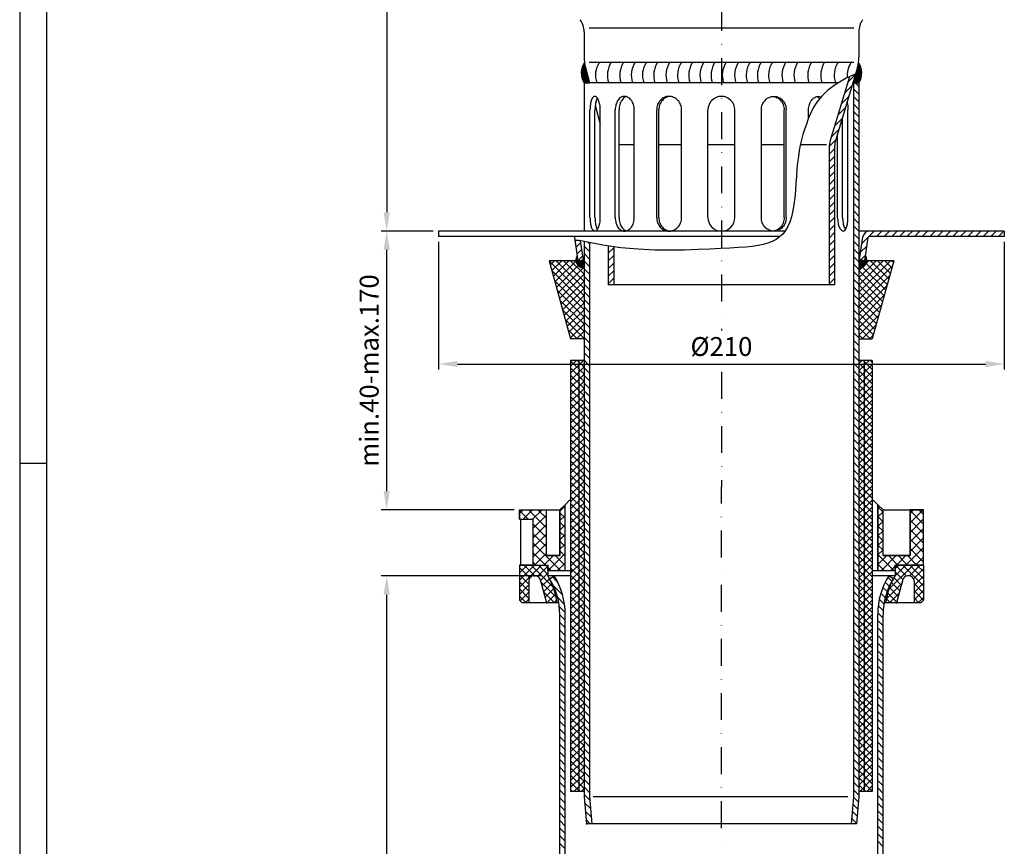
# Model space of a CAD drawing. Extents: x 0 to 594, y 0 to 840.
# Drawn here: x 0 to 366, y 318 to 625 of the extents above; entities that cross this region are included whole.
import ezdxf

# ---------------------------------------------------------------- set-up
doc = ezdxf.new("R2010")
doc.units = 0
doc.header["$LTSCALE"] = 20
doc.header["$MEASUREMENT"] = 0
doc.linetypes.add('STRICHPUNKT', pattern=[1, 0.5, -0.25, 0, -0.25])
for name, color, linetype in [('BEM', 7, 'Continuous'), ('HILF', 2, 'Continuous'), ('MITTEL', 2, 'STRICHPUNKT'), ('SCHRAFF', 7, 'Continuous'), ('STEMPEL', 3, 'Continuous')]:
    doc.layers.add(name, color=color, linetype=linetype)
doc.styles.get("Standard").update_dxf_attribs({"font": 'simplex.shx', "width": 0.8})
doc.dimstyles.get("Standard").update_dxf_attribs({"dimtxt": 0.18, "dimasz": 0.18, "dimexe": 0.18, "dimexo": 0.0625, "dimgap": 0.09, "dimtad": 0, "dimtih": 1, "dimtoh": 1, "dimdec": 4, "dimzin": 0, "dimdsep": 46, "dimtxsty": 'STANDARD', "dimcen": 0.09, "dimadec": 0, "dimazin": 0, "dimtfac": 1, "dimtdec": 4, "dimtofl": 0, "dimtmove": 0, "dimatfit": 3, "dimfxl": 1, "dimtolj": 1, "dimtzin": 0, "dimarcsym": 0})
pattern_1 = [(45, (0, 0), (-1.4142136, 1.4142136), [])]

# ---------------------------------------------------------------- blocks, each defined once
blk = doc.blocks.new('*D10')
at = {"layer": 'BEM', "color": 0, "lineweight": -2, "transparency": 16777216}
for p, q in [((153.51, 546.34), (134.24, 546.34)), ((136.24, 449.84), (136.24, 539.34)), ((183.51, 442.84), (134.24, 442.84))]:
    blk.add_line(p, q, dxfattribs=at)
at = {"layer": 'BEM', "color": 0, "transparency": 16777216}
for points in [[(135.07, 539.34), (137.41, 539.34), (136.24, 546.34)], [(135.07, 449.84), (137.41, 449.84), (136.24, 442.84)]]:
    blk.add_solid(points, dxfattribs=at)
at = {"layer": 'DEFPOINTS', "color": 0, "transparency": 16777216}
for p in [(136.24, 546.34), (155.51, 546.34), (185.51, 442.84)]:
    blk.add_point(p, dxfattribs=at)
at = {"layer": 'BEM', "color": 1, "transparency": 16777216, "insert": (129.74, 494.59), "char_height": 7, "attachment_point": 5, "rotation": 90}
blk.add_mtext('\\A1;min.40-max.170', dxfattribs=at)
blk = doc.blocks.new('*D11')
at = {"layer": 'BEM', "color": 0, "lineweight": -2, "transparency": 16777216}
for p, q in [((202.8, 786.46), (134.24, 786.46)), ((136.24, 779.46), (136.24, 553.34)), ((153.51, 546.34), (134.24, 546.34))]:
    blk.add_line(p, q, dxfattribs=at)
at = {"layer": 'BEM', "color": 0, "transparency": 16777216}
for points in [[(135.07, 779.46), (137.41, 779.46), (136.24, 786.46)], [(135.07, 553.34), (137.41, 553.34), (136.24, 546.34)]]:
    blk.add_solid(points, dxfattribs=at)
at = {"layer": 'DEFPOINTS', "color": 0, "transparency": 16777216}
for p in [(204.8, 786.46), (136.24, 546.34), (155.51, 546.34)]:
    blk.add_point(p, dxfattribs=at)
at = {"layer": 'BEM', "color": 1, "transparency": 16777216, "insert": (129.74, 666.4), "char_height": 7, "attachment_point": 5, "rotation": 90}
blk.add_mtext('\\A1;400', dxfattribs=at)
blk = doc.blocks.new('*X2')
at = {"color": 0}
for p, q in [((212.01, 394.8), (213.78, 394.8)), ((212.02, 394.9), (213.76, 394.9)), ((212.04, 395), (213.73, 395)), ((212.05, 395.1), (213.7, 395.1)), ((212.07, 395.2), (213.68, 395.2)), ((212.09, 395.3), (213.65, 395.3)), ((212.11, 395.4), (213.63, 395.4)), ((212.14, 395.5), (213.6, 395.5)), ((212.16, 395.6), (213.57, 395.6)), ((212.19, 395.7), (213.55, 395.7)), ((212.22, 395.8), (213.52, 395.8)), ((212.24, 395.9), (213.49, 395.9)), ((212.27, 396), (213.47, 396)), ((212.31, 396.1), (213.44, 396.1)), ((212.34, 396.2), (213.42, 396.2)), ((212.38, 396.3), (213.4, 396.3)), ((212.41, 396.4), (213.37, 396.4)), ((212.45, 396.5), (213.35, 396.5)), ((212.49, 396.6), (213.33, 396.6)), ((212.54, 396.7), (213.31, 396.7)), ((212.58, 396.8), (213.29, 396.8)), ((212.63, 396.9), (213.27, 396.9)), ((212.68, 397), (213.25, 397)), ((212.73, 397.1), (213.23, 397.1)), ((212.78, 397.2), (213.21, 397.2)), ((212.83, 397.3), (213.2, 397.3)), ((212.89, 397.4), (213.18, 397.4)), ((212.95, 397.5), (213.17, 397.5)), ((213.01, 397.6), (213.15, 397.6)), ((213.07, 397.7), (213.14, 397.7)), ((314.23, 394.8), (316, 394.8)), ((314.25, 394.9), (315.99, 394.9)), ((314.28, 395), (315.97, 395)), ((314.31, 395.1), (315.95, 395.1)), ((314.33, 395.2), (315.94, 395.2)), ((314.36, 395.3), (315.92, 395.3)), ((314.38, 395.4), (315.89, 395.4)), ((314.41, 395.5), (315.87, 395.5)), ((314.44, 395.6), (315.85, 395.6)), ((314.46, 395.7), (315.82, 395.7)), ((314.49, 395.8), (315.79, 395.8)), ((314.51, 395.9), (315.76, 395.9)), ((314.54, 396), (315.73, 396)), ((314.57, 396.1), (315.7, 396.1)), ((314.59, 396.2), (315.67, 396.2)), ((314.61, 396.3), (315.63, 396.3)), ((314.64, 396.4), (315.59, 396.4)), ((314.66, 396.5), (315.56, 396.5)), ((314.68, 396.6), (315.51, 396.6)), ((314.7, 396.7), (315.47, 396.7)), ((314.72, 396.8), (315.43, 396.8)), ((314.74, 396.9), (315.38, 396.9)), ((314.76, 397), (315.33, 397)), ((314.78, 397.1), (315.28, 397.1)), ((314.79, 397.2), (315.23, 397.2)), ((314.81, 397.3), (315.18, 397.3)), ((314.83, 397.4), (315.12, 397.4)), ((314.84, 397.5), (315.06, 397.5)), ((314.86, 397.6), (315, 397.6)), ((314.87, 397.7), (314.94, 397.7)), ((211.95, 394.2), (213.94, 394.2)), ((211.95, 394.1), (213.97, 394.1)), ((211.95, 394), (213.99, 394)), ((211.95, 393.9), (214.02, 393.9)), ((211.95, 393.8), (214.04, 393.8)), ((211.95, 393.7), (214.07, 393.7)), ((211.95, 393.6), (214.1, 393.6)), ((211.96, 394.3), (213.91, 394.3)), ((211.96, 393.5), (214.12, 393.5)), ((211.96, 393.4), (214.15, 393.4)), ((211.97, 394.5), (213.86, 394.5)), ((211.97, 394.4), (213.89, 394.4)), ((211.97, 393.3), (214.17, 393.3)), ((211.98, 394.6), (213.83, 394.6)), ((211.98, 393.2), (214.2, 393.2)), ((211.99, 393.1), (214.23, 393.1)), ((212, 394.7), (213.81, 394.7)), ((212, 393), (214.25, 393)), ((212.01, 392.9), (214.28, 392.9)), ((212.03, 392.8), (214.31, 392.8)), ((212.04, 392.7), (214.33, 392.7)), ((212.06, 392.6), (214.36, 392.6)), ((212.08, 392.5), (214.38, 392.5)), ((212.1, 392.4), (214.41, 392.4)), ((212.12, 392.3), (214.44, 392.3)), ((212.14, 392.2), (214.46, 392.2)), ((212.17, 392.1), (214.49, 392.1)), ((212.19, 392), (214.52, 392)), ((212.22, 391.9), (214.54, 391.9)), ((212.25, 391.8), (214.57, 391.8)), ((212.28, 391.7), (214.59, 391.7)), ((212.32, 391.6), (214.62, 391.6)), ((212.35, 391.5), (214.65, 391.5)), ((212.39, 391.4), (214.67, 391.4)), ((212.42, 391.3), (214.7, 391.3)), ((212.46, 391.2), (214.72, 391.2)), ((212.51, 391.1), (214.75, 391.1)), ((313.26, 391.1), (315.5, 391.1)), ((313.28, 391.2), (315.55, 391.2)), ((313.31, 391.3), (315.58, 391.3)), ((313.34, 391.4), (315.62, 391.4)), ((313.36, 391.5), (315.66, 391.5)), ((313.39, 391.6), (315.69, 391.6)), ((313.42, 391.7), (315.73, 391.7)), ((313.44, 391.8), (315.76, 391.8)), ((313.47, 391.9), (315.79, 391.9)), ((313.49, 392), (315.81, 392)), ((313.52, 392.1), (315.84, 392.1)), ((313.55, 392.2), (315.87, 392.2)), ((313.57, 392.3), (315.89, 392.3)), ((313.6, 392.4), (315.91, 392.4)), ((313.62, 392.5), (315.93, 392.5)), ((313.65, 392.6), (315.95, 392.6)), ((313.68, 392.7), (315.97, 392.7)), ((313.7, 392.8), (315.98, 392.8)), ((313.73, 392.9), (316, 392.9)), ((313.76, 393), (316.01, 393)), ((313.78, 393.1), (316.02, 393.1)), ((313.81, 393.2), (316.03, 393.2)), ((313.83, 393.3), (316.04, 393.3)), ((313.86, 393.4), (316.05, 393.4)), ((313.89, 393.5), (316.05, 393.5)), ((313.91, 393.6), (316.06, 393.6)), ((313.94, 393.7), (316.06, 393.7)), ((313.96, 393.8), (316.06, 393.8)), ((313.99, 393.9), (316.06, 393.9)), ((314.02, 394), (316.06, 394)), ((314.04, 394.1), (316.06, 394.1)), ((314.07, 394.2), (316.06, 394.2)), ((314.1, 394.3), (316.05, 394.3)), ((314.12, 394.4), (316.04, 394.4)), ((314.15, 394.5), (316.03, 394.5)), ((314.17, 394.6), (316.02, 394.6)), ((314.2, 394.7), (316.01, 394.7)), ((212.55, 391), (214.78, 391)), ((212.59, 390.9), (214.8, 390.9)), ((212.64, 390.8), (214.83, 390.8)), ((212.69, 390.7), (214.86, 390.7)), ((212.74, 390.6), (214.88, 390.6)), ((212.79, 390.5), (214.91, 390.5)), ((212.85, 390.4), (214.93, 390.4)), ((212.9, 390.3), (214.96, 390.3)), ((212.96, 390.2), (214.99, 390.2)), ((313.02, 390.2), (315.05, 390.2)), ((313.05, 390.3), (315.11, 390.3)), ((313.07, 390.4), (315.16, 390.4)), ((313.1, 390.5), (315.22, 390.5)), ((313.13, 390.6), (315.27, 390.6)), ((313.15, 390.7), (315.32, 390.7)), ((313.18, 390.8), (315.37, 390.8)), ((313.21, 390.9), (315.42, 390.9)), ((313.23, 391), (315.46, 391))]:
    blk.add_line(p, q, dxfattribs=at)
blk = doc.blocks.new('*X3')
at = {"color": 0}
for p, q in [((279.73, 834.11), (281.32, 835.69)), ((282.22, 833.77), (284.42, 835.96)), ((285.32, 834.04), (287.52, 836.23)), ((288.42, 834.31), (290.54, 836.42)), ((291.37, 834.42), (293.37, 836.42)), ((294.19, 834.42), (296.19, 836.42)), ((297.02, 834.42), (299.02, 836.42)), ((299.85, 834.42), (301.85, 836.42)), ((302.68, 834.42), (304.68, 836.42)), ((305.51, 834.42), (307.51, 836.42)), ((308.34, 834.42), (310.34, 836.42)), ((311.17, 834.42), (313.17, 836.42)), ((313.99, 834.42), (315.99, 836.42)), ((316.82, 834.42), (318.82, 836.42)), ((319.65, 834.42), (321.65, 836.42)), ((322.48, 834.42), (324.48, 836.42)), ((325.31, 834.42), (327.31, 836.42)), ((328.14, 834.42), (330.14, 836.42)), ((330.96, 834.42), (332.96, 836.42)), ((333.79, 834.42), (335.79, 836.42)), ((336.62, 834.42), (338.62, 836.42)), ((339.45, 834.42), (341.45, 836.42)), ((342.28, 834.42), (344.28, 836.42)), ((345.11, 834.42), (347.11, 836.42)), ((347.93, 834.42), (349.93, 836.42)), ((350.76, 834.42), (352.76, 836.42)), ((353.59, 834.42), (355.59, 836.42)), ((356.42, 834.42), (358.42, 836.42)), ((359.25, 834.42), (361.25, 836.42)), ((362.08, 834.42), (364.08, 836.42)), ((364.91, 834.42), (366.91, 836.42)), ((367.73, 834.42), (369.73, 836.42)), ((370.56, 834.42), (372.56, 836.42)), ((373.39, 834.42), (375.39, 836.42)), ((376.22, 834.42), (378.22, 836.42)), ((379.05, 834.42), (381.05, 836.42)), ((381.88, 834.42), (383.88, 836.42)), ((384.7, 834.42), (386.7, 836.42)), ((387.53, 834.42), (389.53, 836.42)), ((390.36, 834.42), (392.36, 836.42)), ((393.19, 834.42), (395.19, 836.42)), ((396.02, 834.42), (398.02, 836.42)), ((398.85, 834.42), (400.85, 836.42)), ((401.67, 834.42), (403.67, 836.42)), ((404.5, 834.42), (406.5, 836.42)), ((407.33, 834.42), (409.33, 836.42)), ((410.16, 834.42), (412.16, 836.42)), ((412.99, 834.42), (414.99, 836.42)), ((415.82, 834.42), (417.82, 836.42)), ((418.65, 834.42), (420.65, 836.42)), ((421.47, 834.42), (423.47, 836.42)), ((424.3, 834.42), (426.3, 836.42)), ((427.13, 834.42), (429.13, 836.42)), ((429.96, 834.42), (431.96, 836.42)), ((432.79, 834.42), (434.79, 836.42)), ((435.62, 834.42), (437.62, 836.42)), ((438.44, 834.42), (440.44, 836.42)), ((441.27, 834.42), (443.27, 836.42)), ((444.1, 834.42), (446.1, 836.42)), ((446.93, 834.42), (448.93, 836.42)), ((449.76, 834.42), (451.76, 836.42)), ((452.59, 834.42), (454.59, 836.42)), ((455.41, 834.42), (457.41, 836.42)), ((458.24, 834.42), (460.24, 836.42)), ((461.07, 834.42), (463.07, 836.42)), ((463.9, 834.42), (465.9, 836.42)), ((466.73, 834.42), (468.73, 836.42)), ((469.56, 834.42), (471.56, 836.42)), ((472.39, 834.42), (474.39, 836.42)), ((475.21, 834.42), (477.21, 836.42)), ((478.04, 834.42), (480.04, 836.42)), ((480.87, 834.42), (482.87, 836.42)), ((483.7, 834.42), (485.7, 836.42)), ((486.53, 834.42), (488.53, 836.42)), ((489.36, 834.42), (491.36, 836.42)), ((492.18, 834.42), (494.18, 836.42)), ((495.01, 834.42), (495.57, 834.98)), ((279.91, 735.28), (281.75, 737.12)), ((282.51, 735.06), (284.35, 736.9)), ((285.11, 734.83), (286.95, 736.67)), ((287.71, 734.6), (289.55, 736.44)), ((290.36, 734.42), (292.36, 736.42)), ((293.19, 734.42), (295.19, 736.42)), ((296.02, 734.42), (298.02, 736.42)), ((298.85, 734.42), (300.85, 736.42)), ((301.67, 734.42), (303.67, 736.42)), ((304.5, 734.42), (306.5, 736.42)), ((307.33, 734.42), (309.33, 736.42)), ((310.16, 734.42), (312.16, 736.42)), ((312.99, 734.42), (314.99, 736.42)), ((315.82, 734.42), (317.82, 736.42)), ((318.65, 734.42), (320.65, 736.42)), ((321.47, 734.42), (323.47, 736.42)), ((324.3, 734.42), (326.3, 736.42)), ((327.13, 734.42), (329.13, 736.42)), ((329.96, 734.42), (331.96, 736.42)), ((332.79, 734.42), (334.79, 736.42)), ((335.62, 734.42), (337.62, 736.42)), ((338.44, 734.42), (340.44, 736.42)), ((341.27, 734.42), (343.27, 736.42)), ((344.1, 734.42), (346.1, 736.42)), ((346.93, 734.42), (348.93, 736.42)), ((349.76, 734.42), (351.76, 736.42)), ((352.59, 734.42), (354.59, 736.42)), ((355.41, 734.42), (357.41, 736.42)), ((358.24, 734.42), (360.24, 736.42)), ((361.07, 734.42), (363.07, 736.42)), ((363.9, 734.42), (365.9, 736.42)), ((366.73, 734.42), (368.73, 736.42)), ((369.56, 734.42), (371.56, 736.42)), ((372.39, 734.42), (374.39, 736.42)), ((375.21, 734.42), (377.21, 736.42)), ((378.04, 734.42), (380.04, 736.42)), ((380.87, 734.42), (382.87, 736.42)), ((383.7, 734.42), (385.7, 736.42)), ((386.53, 734.42), (388.53, 736.42)), ((389.36, 734.42), (391.36, 736.42)), ((392.18, 734.42), (394.18, 736.42)), ((395.01, 734.42), (397.01, 736.42)), ((397.84, 734.42), (399.84, 736.42)), ((400.67, 734.42), (402.67, 736.42)), ((403.5, 734.42), (405.5, 736.42)), ((406.33, 734.42), (408.33, 736.42)), ((409.15, 734.42), (411.15, 736.42)), ((411.98, 734.42), (413.98, 736.42)), ((414.81, 734.42), (416.81, 736.42)), ((417.64, 734.42), (419.64, 736.42)), ((420.47, 734.42), (422.47, 736.42)), ((423.3, 734.42), (425.3, 736.42)), ((426.13, 734.42), (428.13, 736.42)), ((428.95, 734.42), (430.95, 736.42)), ((431.78, 734.42), (433.78, 736.42)), ((434.61, 734.42), (436.61, 736.42)), ((437.44, 734.42), (439.44, 736.42)), ((440.27, 734.42), (442.27, 736.42)), ((443.1, 734.42), (445.1, 736.42)), ((445.92, 734.42), (447.92, 736.42)), ((448.75, 734.42), (450.75, 736.42)), ((451.58, 734.42), (453.58, 736.42)), ((454.41, 734.42), (456.41, 736.42)), ((457.24, 734.42), (459.24, 736.42)), ((460.07, 734.42), (462.07, 736.42)), ((462.9, 734.42), (464.9, 736.42)), ((465.72, 734.42), (467.72, 736.42)), ((468.55, 734.42), (470.55, 736.42)), ((471.38, 734.42), (473.38, 736.42)), ((474.21, 734.42), (476.21, 736.42)), ((477.04, 734.42), (479.04, 736.42)), ((479.87, 734.42), (481.87, 736.42)), ((482.69, 734.42), (484.69, 736.42)), ((485.52, 734.42), (487.52, 736.42)), ((488.35, 734.42), (490.35, 736.42)), ((491.18, 734.42), (493.18, 736.42)), ((494.01, 734.42), (496.01, 736.42)), ((496.84, 734.42), (498.84, 736.42)), ((499.66, 734.42), (501.66, 736.42)), ((502.49, 734.42), (504.49, 736.42)), ((505.32, 734.42), (507.32, 736.42)), ((508.15, 734.42), (510.15, 736.42)), ((510.98, 734.42), (512.98, 736.42)), ((513.81, 734.42), (515.81, 736.42)), ((516.64, 734.42), (518.64, 736.42)), ((519.46, 734.42), (521.46, 736.42)), ((522.29, 734.42), (524.29, 736.42)), ((525.12, 734.42), (527.12, 736.42)), ((527.95, 734.42), (529.95, 736.42)), ((530.78, 734.42), (532.78, 736.42)), ((533.61, 734.42), (535.61, 736.42)), ((536.43, 734.42), (538.43, 736.42)), ((539.26, 734.42), (541.26, 736.42)), ((542.09, 734.42), (544.09, 736.42)), ((544.92, 734.42), (546.92, 736.42)), ((547.75, 734.42), (549.75, 736.42)), ((550.58, 734.42), (552.58, 736.42)), ((553.4, 734.42), (554.73, 735.75))]:
    blk.add_line(p, q, dxfattribs=at)
blk = doc.blocks.new('*D7')
at = {"layer": 'BEM', "color": 0, "lineweight": -2, "transparency": 16777216}
for p, q in [((194.01, 418.34), (134.24, 418.34)), ((136.24, 75.34), (136.24, 411.34)), ((208.56, 68.34), (134.24, 68.34))]:
    blk.add_line(p, q, dxfattribs=at)
at = {"layer": 'BEM', "color": 0, "transparency": 16777216}
for points in [[(135.07, 411.34), (137.41, 411.34), (136.24, 418.34)], [(135.07, 75.34), (137.41, 75.34), (136.24, 68.34)]]:
    blk.add_solid(points, dxfattribs=at)
at = {"layer": 'DEFPOINTS', "color": 0, "transparency": 16777216}
for p in [(136.24, 418.34), (196.01, 418.34), (210.56, 68.34)]:
    blk.add_point(p, dxfattribs=at)
at = {"layer": 'BEM', "color": 1, "transparency": 16777216, "insert": (129.74, 243.34), "char_height": 7, "attachment_point": 5, "rotation": 90}
blk.add_mtext('\\A1;350', dxfattribs=at)
blk = doc.blocks.new('*X5')
at = {"color": 0}
for p, q in [((449.82, 396.78), (453.11, 400.08)), ((453.32, 395.21), (449.82, 398.71)), ((453.32, 398.75), (451.98, 400.08)), ((430.82, 384.85), (441.04, 395.08)), ((432.82, 390.39), (437.51, 395.08)), ((432.82, 393.93), (433.97, 395.08)), ((440.77, 390.08), (435.77, 395.08)), ((444.31, 390.08), (439.31, 395.08)), ((439.58, 390.08), (444.58, 395.08)), ((447.84, 390.08), (442.84, 395.08)), ((443.11, 390.08), (448.11, 395.08)), ((451.38, 390.08), (446.38, 395.08)), ((446.65, 390.08), (453.32, 396.75)), ((453.32, 391.68), (449.82, 395.18)), ((437.24, 390.08), (432.82, 394.5)), ((450.18, 390.08), (453.32, 393.21)), ((430.82, 388.39), (432.01, 389.58)), ((437.09, 383.15), (430.82, 389.43)), ((436.32, 387.46), (432.82, 390.96)), ((433.55, 383.15), (430.82, 385.89)), ((432.65, 383.15), (436.32, 386.82)), ((436.19, 383.15), (438.11, 385.08)), ((440.63, 383.15), (438.7, 385.08)), ((439.72, 383.15), (441.65, 385.08)), ((444.16, 383.15), (442.24, 385.08)), ((443.26, 383.15), (445.18, 385.08)), ((447.7, 383.15), (445.77, 385.08)), ((446.79, 383.15), (448.72, 385.08)), ((451.23, 383.15), (449.31, 385.08)), ((450.33, 383.15), (452.25, 385.08)), ((454.77, 383.15), (452.84, 385.08)), ((453.86, 383.15), (454.55, 383.84)), ((430.82, 264.65), (433.17, 267)), ((430.82, 261.11), (436.71, 267)), ((436.32, 263.72), (433.03, 267)), ((438.49, 265.08), (436.57, 267)), ((438.32, 265.08), (440.25, 267)), ((442.03, 265.08), (440.1, 267)), ((441.86, 265.08), (443.78, 267)), ((445.56, 265.08), (443.64, 267)), ((445.39, 265.08), (447.32, 267)), ((449.1, 265.08), (447.17, 267)), ((448.93, 265.08), (450.85, 267)), ((452.63, 265.08), (450.71, 267)), ((452.46, 265.08), (454.39, 267)), ((454.74, 266.51), (454.24, 267)), ((436.32, 260.18), (430.82, 265.68)), ((432.39, 260.58), (430.82, 262.15)), ((432.82, 259.57), (436.32, 263.07)), ((436.32, 256.65), (432.82, 260.15)), ((432.82, 256.04), (436.32, 259.54)), ((439.35, 250.08), (432.82, 256.61)), ((432.82, 252.5), (436.32, 256)), ((435.81, 250.08), (432.82, 253.08)), ((433.93, 250.08), (438.93, 255.08)), ((437.46, 250.08), (442.46, 255.08)), ((442.89, 250.08), (437.89, 255.08)), ((441, 250.08), (446, 255.08)), ((446.42, 250.08), (441.42, 255.08)), ((444.53, 250.08), (449.53, 255.08)), ((449.96, 250.08), (444.96, 255.08)), ((448.07, 250.08), (453.07, 255.08)), ((453.32, 250.26), (448.49, 255.08)), ((453.32, 253.79), (452.03, 255.08)), ((451.6, 250.08), (453.32, 251.79))]:
    blk.add_line(p, q, dxfattribs=at)
blk = doc.blocks.new('*X4')
at = {"color": 0}
for p, q in [((418.82, 397.6), (421.29, 400.08)), ((422.78, 396.58), (419.55, 399.81)), ((420.44, 396.58), (423.94, 400.08)), ((425.43, 396.58), (421.93, 400.08)), ((423.1, 396.58), (426.6, 400.08)), ((432.82, 391.85), (424.58, 400.08)), ((425.75, 396.58), (429.25, 400.08)), ((432.82, 394.5), (427.24, 400.08)), ((428.03, 396.21), (431.9, 400.08)), ((432.82, 397.15), (429.89, 400.08)), ((432.82, 399.8), (432.54, 400.08)), ((420.13, 396.58), (418.82, 397.89)), ((424.65, 387.53), (432.82, 395.69)), ((428.82, 394.34), (432.82, 398.34)), ((418.82, 387), (423.03, 391.21)), ((420.9, 386.43), (426.65, 392.18)), ((425.98, 388.08), (422.89, 391.17)), ((427.75, 388.96), (424.98, 391.73)), ((429.78, 389.58), (427.07, 392.29)), ((432.43, 389.58), (428.63, 393.39)), ((429.35, 389.58), (432.82, 393.04)), ((418.82, 389.65), (419.4, 390.24)), ((422.05, 386.7), (418.82, 389.94)), ((424.08, 387.32), (420.8, 390.61)), ((432.01, 389.58), (432.82, 390.39)), ((419.87, 386.23), (418.82, 387.29)), ((418.82, 262.37), (420.3, 263.85)), ((419.1, 260), (422.45, 263.35)), ((425.96, 258.16), (420.27, 263.86)), ((422.34, 259.13), (418.82, 262.66)), ((421.19, 259.44), (424.45, 262.7)), ((423.28, 258.88), (426.32, 261.92)), ((432.82, 253.96), (423.86, 262.91)), ((425.38, 258.32), (428.07, 261.02)), ((427.47, 257.76), (430.28, 260.58)), ((428.76, 256.4), (432.82, 260.46)), ((432.82, 256.61), (428.85, 260.58)), ((432.82, 259.26), (431.5, 260.58)), ((425.09, 250.08), (432.82, 257.81)), ((418.82, 251.76), (420.63, 253.58)), ((419.8, 250.09), (423.28, 253.58)), ((423.44, 250.08), (419.94, 253.58)), ((422.44, 250.08), (425.94, 253.58)), ((426.09, 250.08), (422.59, 253.58)), ((428.74, 250.08), (425.24, 253.58)), ((431.4, 250.08), (427.72, 253.76)), ((427.74, 250.08), (432.82, 255.16)), ((432.82, 251.31), (428.81, 255.32)), ((430.39, 250.08), (432.82, 252.5)), ((420.79, 250.08), (418.82, 252.05))]:
    blk.add_line(p, q, dxfattribs=at)
blk = doc.blocks.new('*D8')
at = {"layer": 'BEM', "color": 0, "lineweight": -2, "transparency": 16777216}
for p, q in [((155.51, 542.34), (155.51, 494.98)), ((365.51, 542.34), (365.51, 494.98)), ((162.51, 496.98), (358.51, 496.98))]:
    blk.add_line(p, q, dxfattribs=at)
at = {"layer": 'BEM', "color": 0, "transparency": 16777216}
for points in [[(162.51, 498.15), (162.51, 495.81), (155.51, 496.98)], [(358.51, 498.15), (358.51, 495.81), (365.51, 496.98)]]:
    blk.add_solid(points, dxfattribs=at)
at = {"layer": 'DEFPOINTS', "color": 0, "transparency": 16777216}
for p in [(155.51, 544.34), (365.51, 544.34), (365.51, 496.98)]:
    blk.add_point(p, dxfattribs=at)
at = {"layer": 'BEM', "color": 1, "transparency": 16777216, "insert": (260.51, 503.48), "char_height": 7, "attachment_point": 5}
blk.add_mtext('\\A1;%%C210', dxfattribs=at)
blk = doc.blocks.new('*X1')
at = {"color": 0}
for p, q in [((569.63, 414.06), (573.03, 417.47)), ((574.21, 415.81), (576.21, 417.82)), ((475.28, 413.05), (477.28, 415.05)), ((478.11, 413.05), (480.11, 415.05)), ((480.94, 413.05), (482.94, 415.05)), ((483.76, 413.05), (485.76, 415.05)), ((486.59, 413.05), (488.59, 415.05)), ((489.42, 413.05), (491.42, 415.05)), ((492.25, 413.05), (494.25, 415.05)), ((495.08, 413.05), (497.08, 415.05)), ((497.91, 413.05), (499.91, 415.05)), ((500.73, 413.05), (502.73, 415.05)), ((503.56, 413.05), (505.56, 415.05)), ((506.39, 413.05), (508.39, 415.05)), ((509.22, 413.05), (511.22, 415.05)), ((512.05, 413.05), (514.05, 415.05)), ((514.88, 413.05), (516.88, 415.05)), ((517.71, 413.05), (519.71, 415.05)), ((520.53, 413.05), (522.53, 415.05)), ((523.36, 413.05), (525.36, 415.05)), ((526.19, 413.05), (528.19, 415.05)), ((529.02, 413.05), (531.02, 415.05)), ((531.85, 413.05), (533.85, 415.05)), ((534.68, 413.05), (536.68, 415.05)), ((537.5, 413.05), (539.5, 415.05)), ((540.33, 413.05), (542.33, 415.05)), ((543.16, 413.05), (545.16, 415.05)), ((545.99, 413.05), (547.99, 415.05)), ((548.82, 413.05), (550.82, 415.05)), ((551.65, 413.05), (553.65, 415.05)), ((554.47, 413.05), (556.47, 415.05)), ((557.3, 413.05), (559.3, 415.05)), ((560.13, 413.05), (562.13, 415.05)), ((562.97, 413.06), (565.12, 415.21)), ((566.05, 413.31), (568.59, 415.85)), ((476.07, 295.05), (478.07, 297.05)), ((478.9, 295.05), (480.9, 297.05)), ((481.73, 295.05), (483.73, 297.05)), ((484.56, 295.05), (486.56, 297.05)), ((487.39, 295.05), (489.39, 297.05)), ((490.21, 295.05), (492.21, 297.05)), ((493.04, 295.05), (495.04, 297.05)), ((495.87, 295.05), (497.87, 297.05)), ((498.7, 295.05), (500.7, 297.05)), ((501.53, 295.05), (503.53, 297.05)), ((504.36, 295.05), (506.36, 297.05)), ((507.19, 295.05), (509.19, 297.05)), ((510.01, 295.05), (512.01, 297.05)), ((512.84, 295.05), (514.84, 297.05)), ((515.67, 295.05), (517.67, 297.05)), ((518.5, 295.05), (520.5, 297.05)), ((521.33, 295.05), (523.33, 297.05)), ((524.16, 295.05), (526.16, 297.05)), ((526.98, 295.05), (528.98, 297.05)), ((529.81, 295.05), (531.81, 297.05)), ((532.64, 295.05), (534.64, 297.05)), ((535.47, 295.05), (537.47, 297.05)), ((538.3, 295.05), (540.3, 297.05)), ((541.13, 295.05), (543.13, 297.05)), ((543.96, 295.05), (545.96, 297.05)), ((546.78, 295.05), (548.78, 297.05)), ((549.61, 295.05), (551.61, 297.05)), ((552.44, 295.05), (554.44, 297.05)), ((555.27, 295.05), (557.27, 297.05)), ((558.1, 295.05), (560.1, 297.05)), ((560.93, 295.05), (562.92, 297.05)), ((563.71, 295.01), (565.56, 296.86)), ((566.27, 294.74), (567.98, 296.45)), ((568.61, 294.25), (570.23, 295.87)), ((570.77, 293.58), (572.32, 295.13)), ((572.77, 292.76), (574.27, 294.26)), ((574.64, 291.8), (576.11, 293.26))]:
    blk.add_line(p, q, dxfattribs=at)

msp = doc.modelspace()

# ---------------------------------------------------------------- hatches: boundary and pattern name
at = {"layer": 'SCHRAFF'}
h = msp.add_hatch(dxfattribs=at)
h.set_pattern_fill('_USER', color=256, scale=2, angle=45, style=0, pattern_type=0)
h.set_pattern_definition(pattern_1)
h.paths.add_polyline_path([(302.511, 577.392, -0.0641123), (302.772, 579.419), (310.292, 604.655), (308.04, 603.611), (300.838, 579.925, 0.0641123), (300.511, 577.392), (300.511, 526.336), (302.511, 526.336)])
h.paths.add_polyline_path([(220.511, 540.546), (218.511, 540.824), (218.511, 526.336), (220.511, 526.336)])
h = msp.add_hatch(dxfattribs=at)
h.set_pattern_fill('_USER', color=256, scale=2, angle=45, style=0, pattern_type=0)
h.set_pattern_definition(pattern_1)
h.paths.add_polyline_path([(365.511, 546.336), (315.49, 546.336, 0.3722409), (313.017, 544.198), (311.761, 535.626), (313.74, 535.336), (314.996, 543.909, -0.3722409), (315.49, 544.336), (365.511, 544.336)])
edge = h.paths.add_edge_path()
edge.add_spline(control_points=[(208.225, 542.703), (207.841, 542.765), (207.162, 542.843), (206.486, 542.812), (206.192, 542.782)], knot_values=[1.2988824, 1.2988824, 1.2988824, 1.2988824, 2.4637757, 3.3632023, 3.3632023, 3.3632023, 3.3632023], degree=3, periodic=0)
edge.add_line((206.192, 542.782), (207.283, 535.336))
edge.add_line((207.283, 535.336), (209.261, 535.626))
edge.add_line((209.261, 535.626), (208.225, 542.703))
h = msp.add_hatch(dxfattribs=at)
h.set_pattern_fill('NET', color=256, scale=15, angle=45, style=0)
h.paths.add_polyline_path([(324.511, 535.336), (314.497, 535.336, -0.3861542), (311.511, 532.626), (311.511, 506.336), (316.511, 506.336)])
h.paths.add_polyline_path([(209.511, 532.626, -0.3861542), (206.525, 535.336), (196.511, 535.336), (204.511, 506.336), (209.511, 506.336)])
h = msp.add_hatch(dxfattribs=at)
h.set_pattern_fill('_USER', color=256, scale=0.1, style=0, pattern_type=0)
h.set_pattern_definition([(180, (521.02288, 3e-12), (-1e-15, 0.1), [])])
h.paths.add_polyline_path([(207, 537.267), (207.283, 535.336), (206.525, 535.336, -0.1704748)])
h.paths.add_polyline_path([(209.261, 535.626), (209.511, 535.626), (209.511, 535.336), (207.283, 535.336)])
h.paths.add_polyline_path([(206.525, 535.336), (209.511, 535.336), (209.511, 532.626, -0.3861542)])
h = msp.add_hatch(dxfattribs=at)
h.set_pattern_fill('_USER', color=256, scale=0.1, style=0, pattern_type=0)
h.set_pattern_definition([(0, (0, 0), (0, 0.1), [])])
h.paths.add_polyline_path([(314.023, 537.267), (313.74, 535.336), (314.497, 535.336, 0.1704748)])
h.paths.add_polyline_path([(311.761, 535.626), (311.511, 535.626), (311.511, 535.336), (313.74, 535.336)])
h.paths.add_polyline_path([(314.497, 535.336), (311.511, 535.336), (311.511, 532.626, 0.3861542)])
h = msp.add_hatch(dxfattribs=at)
h.set_pattern_fill('NET', color=256, scale=15, angle=45, style=0)
h.paths.add_polyline_path([(316.511, 498.336), (313.511, 498.336), (313.511, 338.336), (316.511, 338.336)])
h.paths.add_polyline_path([(313.511, 498.336), (311.511, 498.336), (311.511, 338.336), (313.511, 338.336)])
h.paths.add_polyline_path([(209.511, 498.336), (207.511, 498.336), (207.511, 338.336), (209.511, 338.336)])
h.paths.add_polyline_path([(207.511, 498.336), (204.511, 498.336), (204.511, 338.336), (207.511, 338.336)])

# ---------------------------------------------------------------- linework, layer by layer
at = {"layer": 'HILF'}
for p, q in [((0, 840), (0, 0)), ((211.396, 621.814), (309.626, 621.814)), ((211.396, 608.99), (260.511, 608.99)), ((260.511, 608.99), (309.626, 608.99)), ((228.158, 578.414), (222.509, 578.414)), ((245.708, 578.414), (237.238, 578.414)), ((265.511, 578.414), (255.511, 578.414)), ((283.784, 578.414), (275.315, 578.414)), ((299.555, 578.414), (289.826, 578.414)), ((207.511, 498.336), (207.511, 338.336)), ((313.511, 498.336), (313.511, 338.336)), ((202.436, 420.336), (202.436, 444.761)), ((318.586, 420.336), (318.586, 444.761)), ((307.458, 336.336), (212.913, 336.336))]:
    msp.add_line(p, q, dxfattribs=at)
at = {"layer": 'HILF', "color": 7}
msp.add_line((10, 460), (0, 460), dxfattribs=at)
at = {"layer": 'HILF'}
msp.add_lwpolyline([(310.393, 604.701), (306.822, 603.047), (303.04, 600.848), (300.047, 598.639), (297.724, 596.434), (295.952, 594.248), (294.613, 592.096), (293.588, 589.993), (292.757, 587.954), (292.022, 585.985), (291.361, 584.063), (290.771, 582.157), (290.248, 580.234), (289.791, 578.262), (289.395, 576.211), (289.06, 574.048), (288.781, 571.741), (288.552, 569.274), (288.355, 566.685), (288.165, 564.029), (287.961, 561.36), (287.718, 558.731), (287.413, 556.196), (287.025, 553.81), (286.529, 551.625), (285.907, 549.685), (285.153, 547.984), (284.265, 546.505), (283.242, 545.231), (282.082, 544.146), (280.783, 543.233), (279.344, 542.475), (277.762, 541.855), (276.031, 541.355), (274.111, 540.958), (271.959, 540.644), (269.532, 540.394), (266.784, 540.189), (263.672, 540.009), (260.153, 539.837), (256.181, 539.652), (251.726, 539.449), (246.808, 539.278), (241.463, 539.201), (235.724, 539.283), (229.625, 539.585), (223.2, 540.172), (216.485, 541.106), (209.511, 542.449)], dxfattribs=at)
msp.add_open_spline([(209.511, 542.449), (208.698, 542.624), (207.587, 542.862), (206.486, 542.812), (206.192, 542.782)], degree=3, knots=[0, 0, 0, 0, 2.4637757, 3.3632023, 3.3632023, 3.3632023, 3.3632023], dxfattribs=at)
at = {"layer": 'MITTEL'}
for p, q in [((260.511, 791.463), (260.511, 509.395)), ((260.511, 494.059), (260.511, 451.336)), ((260.511, 63.336), (260.511, 451.336))]:
    msp.add_line(p, q, dxfattribs=at)
at = {"layer": 'SCHRAFF'}
for centre, radius, start, end in [((215.556, 605.067), 7.103, 146.47766, 211.68386), ((222.463, 604.181), 8.718, 146.52069, 199.04535), ((226.894, 604.181), 8.718, 146.52069, 199.04535), ((231.463, 604.181), 8.718, 146.52069, 199.04535), ((235.755, 604.181), 8.718, 146.52069, 199.04535), ((239.909, 604.181), 8.718, 146.52069, 199.04535), ((244.063, 604.181), 8.718, 146.52069, 199.04535), ((248.632, 604.181), 8.718, 146.52069, 199.04535), ((252.924, 604.181), 8.718, 146.52069, 199.04535), ((257.078, 604.181), 8.718, 146.52069, 199.04535), ((261.232, 604.181), 8.718, 146.52069, 199.04535), ((265.385, 604.181), 8.718, 146.52069, 199.04535), ((269.539, 604.181), 8.718, 146.52069, 199.04535), ((274.108, 604.181), 8.718, 146.52069, 199.04535), ((278.4, 604.181), 8.718, 146.52069, 199.04535), ((282.554, 604.181), 8.718, 146.52069, 199.04535), ((286.708, 604.181), 8.718, 146.52069, 199.04535), ((291.692, 604.181), 8.718, 146.52069, 199.04535), ((296.123, 604.181), 8.718, 146.52069, 199.04535), ((301.246, 604.181), 8.718, 146.52069, 199.04535), ((306.092, 604.181), 8.718, 146.52069, 199.04535), ((311.077, 604.181), 8.718, 146.52069, 199.04535), ((315.923, 604.181), 8.718, 146.52069, 186.14728), ((305.467, 605.067), 7.103, 328.31614, 33.52234), ((209.511, 535.626), 3, 146.84497, 270), ((311.511, 535.626), 3, 270, 33.15503)]:
    msp.add_arc(centre, radius, start, end, dxfattribs=at)
at = {"layer": 'STEMPEL'}
for p, q in [((10, 830), (10, 40)), ((209.511, 620.302), (209.511, 610.905)), ((311.511, 620.302), (311.511, 610.905)), ((209.511, 616.336), (209.511, 610.905)), ((210.001, 607.106), (211.511, 601.336)), ((311.022, 607.106), (302.772, 579.419)), ((308.04, 603.611), (300.838, 579.925)), ((209.511, 601.336), (209.511, 594.031)), ((209.511, 601.336), (209.511, 546.336)), ((303.88, 601.336), (209.511, 601.336)), ((311.511, 601.336), (309.511, 601.336)), ((309.511, 601.336), (309.511, 336.336)), ((311.511, 601.336), (311.511, 594.031)), ((311.511, 601.336), (311.511, 336.336)), ((213.669, 593.097), (215.534, 585.974)), ((211.707, 551.336), (211.707, 591.336)), ((213.564, 551.336), (213.564, 591.336)), ((215.534, 551.336), (215.534, 591.336)), ((221.087, 551.336), (221.087, 591.336)), ((222.509, 551.336), (222.509, 591.336)), ((228.158, 551.336), (228.158, 591.336)), ((236.469, 551.336), (236.469, 591.336)), ((237.238, 551.336), (237.238, 591.336)), ((245.708, 551.336), (245.708, 591.336)), ((255.511, 551.336), (255.511, 591.336)), ((265.511, 551.336), (265.511, 591.336)), ((275.315, 551.336), (275.315, 591.336)), ((283.784, 551.336), (283.784, 591.336)), ((284.554, 551.336), (284.554, 591.336)), ((292.865, 588.218), (292.865, 591.336)), ((305.489, 551.336), (305.489, 588.535)), ((307.459, 551.336), (307.459, 591.336)), ((303.632, 551.336), (303.632, 582.303)), ((300.511, 577.392), (300.511, 526.336)), ((302.511, 577.392), (302.511, 526.336)), ((155.511, 546.336), (155.511, 544.336)), ((284.129, 546.336), (155.511, 546.336)), ((365.511, 546.336), (311.511, 546.336)), ((365.511, 546.336), (365.511, 544.336)), ((282.285, 544.336), (155.511, 544.336)), ((207.283, 535.336), (206.027, 543.909)), ((209.261, 535.626), (208.225, 542.703)), ((209.511, 542.449), (209.511, 336.336)), ((211.511, 542.064), (211.511, 336.336)), ((311.761, 535.626), (313.017, 544.198)), ((313.74, 535.336), (314.996, 543.909)), ((365.511, 544.336), (315.49, 544.336)), ((218.511, 540.824), (218.511, 526.336)), ((220.511, 540.546), (220.511, 526.336)), ((196.511, 535.336), (204.511, 506.336)), ((209.511, 535.336), (196.511, 535.336)), ((207.283, 535.336), (209.261, 535.626)), ((209.511, 535.626), (209.261, 535.626)), ((311.761, 535.626), (311.511, 535.626)), ((324.511, 535.336), (311.511, 535.336)), ((313.74, 535.336), (311.761, 535.626)), ((324.511, 535.336), (316.511, 506.336)), ((302.511, 526.336), (218.511, 526.336)), ((209.511, 506.336), (204.511, 506.336)), ((311.511, 506.336), (316.511, 506.336)), ((204.511, 498.336), (204.511, 338.336)), ((209.511, 498.336), (204.511, 498.336)), ((316.511, 498.336), (311.511, 498.336)), ((316.511, 498.336), (316.511, 338.336)), ((204.011, 446.336), (202.436, 444.761)), ((204.511, 446.336), (204.011, 446.336)), ((204.511, 446.336), (204.011, 446.336)), ((317.011, 446.336), (316.511, 446.336)), ((318.586, 444.761), (317.011, 446.336)), ((318.586, 444.761), (317.011, 446.336)), ((185.511, 442.836), (185.511, 439.336)), ((185.511, 439.336), (185.511, 442.836)), ((185.511, 442.836), (200.511, 442.836)), ((195.511, 425.836), (195.511, 442.836)), ((195.511, 425.836), (195.511, 442.836)), ((202.436, 444.761), (200.511, 442.836)), ((202.436, 444.761), (200.511, 442.836)), ((200.511, 442.836), (200.511, 425.836)), ((200.511, 425.836), (200.511, 442.836)), ((202.436, 420.336), (202.436, 444.761)), ((320.511, 442.836), (318.586, 444.761)), ((320.511, 442.836), (318.586, 444.761)), ((318.586, 444.761), (318.586, 420.336)), ((318.586, 420.336), (318.586, 444.761)), ((318.586, 444.761), (318.586, 420.336)), ((318.586, 420.336), (318.586, 444.761)), ((320.511, 425.836), (320.511, 442.836)), ((320.511, 425.836), (320.511, 442.836)), ((320.511, 425.836), (320.511, 442.836)), ((320.511, 442.836), (335.511, 442.836)), ((335.511, 442.836), (330.511, 442.836)), ((335.511, 442.836), (330.511, 442.836)), ((330.511, 442.836), (330.511, 425.836)), ((330.511, 442.836), (330.511, 425.836)), ((330.511, 425.836), (330.511, 442.836)), ((335.511, 422.336), (335.511, 442.836)), ((335.511, 422.336), (335.511, 442.836)), ((335.511, 422.336), (335.511, 442.836)), ((185.511, 439.336), (190.511, 439.336)), ((185.511, 439.336), (190.511, 439.336)), ((185.511, 439.336), (190.511, 439.336)), ((185.887, 439.336), (185.887, 422.336)), ((190.511, 439.336), (190.511, 422.336)), ((190.511, 439.336), (190.511, 422.336)), ((190.511, 439.336), (190.511, 422.336)), ((200.511, 425.836), (195.511, 425.836)), ((195.511, 425.836), (200.511, 425.836)), ((330.511, 425.836), (320.511, 425.836)), ((330.511, 425.836), (320.511, 425.836)), ((320.511, 425.836), (330.511, 425.836)), ((190.511, 422.336), (185.511, 422.336)), ((185.511, 422.336), (185.511, 409.336)), ((185.887, 422.336), (196.011, 422.336)), ((190.511, 422.336), (196.011, 422.336)), ((196.011, 422.336), (196.011, 420.336)), ((196.011, 420.336), (196.011, 422.336)), ((196.011, 422.336), (196.011, 418.336)), ((325.011, 420.336), (325.011, 422.336)), ((325.011, 420.336), (325.011, 422.336)), ((325.011, 420.336), (325.011, 422.336)), ((325.011, 422.336), (325.011, 418.336)), ((325.011, 422.336), (335.511, 422.336)), ((325.011, 422.336), (335.511, 422.336)), ((325.011, 422.336), (335.511, 422.336)), ((335.511, 422.336), (325.011, 422.336)), ((335.511, 422.336), (335.511, 409.336)), ((190.911, 418.336), (191.374, 418.336)), ((193.209, 416.928), (195.511, 408.336)), ((196.011, 420.336), (202.436, 420.336)), ((196.011, 420.336), (202.436, 420.336)), ((204.511, 418.336), (196.011, 418.336)), ((196.712, 417.276), (198.408, 418.336)), ((202.436, 420.336), (204.511, 420.336)), ((202.436, 420.336), (205.611, 420.336)), ((316.511, 420.336), (318.586, 420.336)), ((325.011, 418.336), (316.511, 418.336)), ((318.586, 420.336), (325.011, 420.336)), ((318.586, 420.336), (325.011, 420.336)), ((324.311, 417.276), (322.615, 418.336)), ((327.814, 416.928), (325.511, 408.336)), ((330.111, 418.336), (329.649, 418.336)), ((189.011, 416.436), (189.011, 408.336)), ((332.011, 416.436), (332.011, 408.336)), ((185.511, 409.336), (186.511, 408.336)), ((200.137, 408.336), (186.511, 408.336)), ((334.511, 408.336), (320.886, 408.336)), ((335.511, 409.336), (334.511, 408.336)), ((200.511, 261.341), (200.511, 404.027)), ((202.511, 261.341), (202.511, 404.027)), ((318.511, 261.341), (318.511, 404.027)), ((320.511, 261.341), (320.511, 404.027)), ((209.511, 338.336), (204.511, 338.336)), ((209.511, 336.336), (210.386, 326.336)), ((211.511, 336.336), (212.386, 326.336)), ((309.511, 336.336), (308.637, 326.336)), ((311.511, 336.336), (310.637, 326.336)), ((316.511, 338.336), (311.511, 338.336)), ((310.637, 326.336), (210.386, 326.336))]:
    msp.add_line(p, q, dxfattribs=at)
for points in [[(213.394, 596.336, 0.225565), (212.873, 596.089, 0.089761), (212.201, 594.872, 0.0466572), (211.85, 593.384, 0.0347164), (211.707, 591.336, 0.0347164)], [(215.534, 591.336, 0.0439014), (215.355, 593.37, 0.0573087), (214.907, 594.872, 0.0996739), (214.093, 596.053, 0.1946374), (213.394, 596.336, 0.1946374)], [(224.449, 596.336, 0.1389193), (223.239, 595.993, 0.1070861), (222.072, 594.872, 0.0802507), (221.359, 593.324, 0.0680091), (221.087, 591.336, 0.0680091)], [(225.191, 596.236, 0.0641139), (224.656, 595.994, 0.1070948), (223.491, 594.872, 0.0801414), (222.78, 593.325, 0.0678715), (222.509, 591.336, 0.0678715)], [(228.158, 591.336, 0.0746701), (227.862, 593.309, 0.0852403), (227.072, 594.872, 0.1062214), (225.807, 595.983, 0.1280001), (224.449, 596.336, 0.1280001)], [(240.995, 596.336, 0.1077144), (239.285, 595.964, 0.1018453), (237.795, 594.872, 0.0945134), (236.82, 593.272, 0.0899106), (236.469, 591.336, 0.0899106)], [(241.76, 596.336, 0.107796), (240.052, 595.964, 0.101871), (238.563, 594.872, 0.0944771), (237.589, 593.272, 0.08984), (237.238, 591.336, 0.08984)], [(245.708, 591.336, 0.0933361), (245.345, 593.263, 0.0962044), (244.327, 594.872, 0.1005596), (242.785, 595.96, 0.1038718), (240.995, 596.336, 0.1038718)], [(275.315, 591.336, -0.0933361), (275.678, 593.263, -0.0962044), (276.695, 594.872, -0.1005596), (278.238, 595.96, -0.1038718), (280.028, 596.336, -0.1038718)], [(279.263, 596.336, -0.107796), (280.97, 595.964, -0.101871), (282.46, 594.872, -0.0944771), (283.434, 593.272, -0.08984), (283.784, 591.336, -0.08984)], [(280.028, 596.336, -0.1077144), (281.737, 595.964, -0.1018453), (283.228, 594.872, -0.0945134), (284.203, 593.272, -0.0899106), (284.554, 591.336, -0.0899106)], [(292.865, 591.336, -0.0746701), (293.161, 593.309, -0.0852403), (293.951, 594.872, -0.1062214), (295.215, 595.983, -0.1280001), (296.574, 596.336, -0.1280001)], [(295.832, 596.236, -0.0641139), (296.367, 595.994, -0.0510334), (296.983, 595.52, -0.0801414)], [(296.574, 596.336, -0.1025533), (297.491, 596.146, -0.1070861)], [(214.432, 595.676, 0.0569649), (214.055, 594.872, 0.0464276), (213.706, 593.384, 0.034527), (213.564, 591.336, 0.034527)], [(307.179, 594.208, -0.0485809), (307.459, 591.336, -0.034527)], [(307.458, 591.41, -0.0012384), (307.459, 591.336, -0.034527)], [(211.707, 551.336, 0.0347164), (211.85, 549.288, 0.0466572), (212.201, 547.801, 0.089761), (212.873, 546.584, 0.225565), (213.394, 546.336, 0.225565)], [(213.394, 546.336, 0.1946374), (214.093, 546.619, 0.0996739), (214.907, 547.801, 0.0573087), (215.355, 549.302, 0.0439014), (215.534, 551.336, 0.0439014)], [(213.564, 551.336, 0.034527), (213.706, 549.288, 0.0464276), (214.055, 547.801, 0.0569649), (214.432, 546.996, 0.226277)], [(221.087, 551.336, 0.0680091), (221.359, 549.348, 0.0802507), (222.072, 547.801, 0.1070861), (223.239, 546.679, 0.1389193), (224.449, 546.336, 0.1389193)], [(222.509, 551.336, 0.0678715), (222.78, 549.348, 0.0801414), (223.491, 547.801, 0.1070948), (224.656, 546.679, 0.0641139), (225.191, 546.437, 0.139161)], [(224.449, 546.336, 0.1280001), (225.807, 546.69, 0.1062214), (227.072, 547.801, 0.0852403), (227.862, 549.363, 0.0746701), (228.158, 551.336, 0.0746701)], [(236.469, 551.336, 0.0899106), (236.82, 549.4, 0.0945134), (237.795, 547.801, 0.1018453), (239.285, 546.709, 0.1077144), (240.995, 546.336, 0.1077144)], [(237.238, 551.336, 0.08984), (237.589, 549.4, 0.0944771), (238.563, 547.801, 0.101871), (240.052, 546.709, 0.107796), (241.76, 546.336, 0.107796)], [(240.995, 546.336, 0.1038718), (242.785, 546.712, 0.1005596), (244.327, 547.801, 0.0962044), (245.345, 549.409, 0.0933361), (245.708, 551.336, 0.0933361)], [(280.028, 546.336, -0.1038718), (278.238, 546.712, -0.1005596), (276.695, 547.801, -0.0962044), (275.678, 549.409, -0.0933361), (275.315, 551.336, -0.0933361)], [(283.784, 551.336, -0.08984), (283.434, 549.4, -0.0944771), (282.46, 547.801, -0.101871), (280.97, 546.709, -0.107796), (279.263, 546.336, -0.107796)], [(284.554, 551.336, -0.0899106), (284.203, 549.4, -0.0945134), (283.228, 547.801, -0.1018453), (281.737, 546.709, -0.1077144), (280.028, 546.336, -0.1077144)], [(303.632, 551.336, 0.0440887), (303.812, 549.302, 0.0575157), (304.261, 547.801, 0.0998245), (305.078, 546.62, 0.1940746), (305.782, 546.336, 0.1940746)], [(305.489, 551.336, 0.0439014), (305.668, 549.302, 0.0573087), (306.116, 547.801, 0.0645744), (306.591, 546.996, 0.1946374)], [(305.782, 546.336, 0.226277), (306.299, 546.583, 0.0894998), (306.967, 547.801, 0.0464276), (307.317, 549.288, 0.034527), (307.459, 551.336, 0.034527)]]:
    msp.add_lwpolyline(points, format="xyb", dxfattribs=at)
msp.add_lwpolyline([(316.511, 420.336), (318.586, 420.336), (318.586, 444.761), (317.011, 446.336), (316.511, 446.336)], dxfattribs=at)
for centre, radius, start, end in [((201.511, 620.302), 8, 0, 34.30115), ((319.511, 620.302), 8, 145.69885, 180), ((224.511, 610.905), 15, 180, 194.67338), ((296.511, 610.905), 15, 345.32662, 0), ((260.511, 591.336), 5, 0, 180), ((310.511, 577.392), 10, 165.32662, 180), ((310.511, 577.392), 8, 165.32662, 180), ((260.511, 551.336), 5, 180, 0), ((315.49, 543.836), 2.5, 90, 171.6693), ((205.533, 543.836), 0.5, 8.3307, 90), ((315.49, 543.836), 0.5, 90, 171.6693), ((190.911, 416.436), 1.9, 90, 180), ((191.374, 416.436), 1.9, 15, 90), ((174.701, 405.265), 25, 7.05655, 31.52354), ((175.511, 404.027), 25, 0, 32.00317), ((175.511, 404.027), 27, 0, 32.00317), ((345.511, 404.027), 27, 147.99683, 180), ((345.511, 404.027), 25, 147.99683, 180), ((346.322, 405.265), 25, 148.47646, 172.94345), ((329.649, 416.436), 1.9, 90, 165), ((330.111, 416.436), 1.9, 0, 90)]:
    msp.add_arc(centre, radius, start, end, dxfattribs=at)
for p in [(189.368, 417.544), (193.209, 416.928), (321.842, 410.339), (195.511, 408.336), (195.511, 408.336), (325.511, 408.336), (210.386, 326.336)]:
    msp.add_point(p, dxfattribs=at)

# ---------------------------------------------------------------- block references
at = {"layer": 'SCHRAFF'}
msp.add_blockref('*X2', (-3.493, 211.204), dxfattribs=at)
at = {"layer": 'SCHRAFF', "rotation": 90}
for name, p in [('*X3', (1045.936, 46.602)), ('*X5', (585.59, -10.48)), ('*X4', (585.59, -10.48)), ('*X1', (615.565, -158.286))]:
    msp.add_blockref(name, p, dxfattribs=at)

# ---------------------------------------------------------------- dimensions: what is measured, and where the dimension line sits
at = {"layer": 'BEM'}
for p1, text, picture, middle in [((204.805, 786.463), '400', '*D11', (129.738, 666.399)), ((185.511, 442.836), 'min.40-max.170', '*D10', (129.738, 494.586))]:
    dim = msp.add_linear_dim(base=(136.238, 546.336), p1=p1, p2=(155.511, 546.336), angle=90, text=text, dimstyle='Standard', override={"dimscale": 2, "dimtxt": 3.5, "dimasz": 3.5, "dimexe": 1, "dimexo": 1, "dimgap": 1.5, "dimtad": 1, "dimtih": 0, "dimtoh": 0, "dimdec": 2, "dimzin": 8, "dimcen": 1.5, "dimclrt": 1, "dimadec": 2, "dimazin": 2, "dimtfac": 0.514286, "dimtdec": 2, "dimtofl": 1, "dimtzin": 8}, dxfattribs=at)
    dim.commit()
    dim.dimension.update_dxf_attribs({"geometry": picture, "text_midpoint": middle})
dim = msp.add_linear_dim(base=(365.511, 496.981), p1=(155.511, 544.336), p2=(365.511, 544.336), text='%%C<>', dimstyle='Standard', override={"dimscale": 2, "dimtxt": 3.5, "dimasz": 3.5, "dimexe": 1, "dimexo": 1, "dimgap": 1.5, "dimtad": 1, "dimtih": 0, "dimtoh": 0, "dimdec": 2, "dimzin": 8, "dimcen": 1.5, "dimclrt": 1, "dimadec": 2, "dimazin": 2, "dimtfac": 0.514286, "dimtdec": 2, "dimtofl": 1, "dimtzin": 8}, dxfattribs=at)
dim.commit()
dim.dimension.update_dxf_attribs({"geometry": '*D8', "text_midpoint": (260.511, 503.481)})
dim = msp.add_linear_dim(base=(136.238, 418.336), p1=(210.561, 68.336), p2=(196.011, 418.336), angle=90, dimstyle='Standard', override={"dimscale": 2, "dimtxt": 3.5, "dimasz": 3.5, "dimexe": 1, "dimexo": 1, "dimgap": 1.5, "dimtad": 1, "dimtih": 0, "dimtoh": 0, "dimdec": 2, "dimzin": 8, "dimcen": 1.5, "dimclrt": 1, "dimadec": 2, "dimazin": 2, "dimtfac": 0.514286, "dimtdec": 2, "dimtofl": 1, "dimtzin": 8}, dxfattribs=at)
dim.commit()
dim.dimension.update_dxf_attribs({"geometry": '*D7', "text_midpoint": (129.738, 243.336)})

doc.saveas('drawing.dxf')
